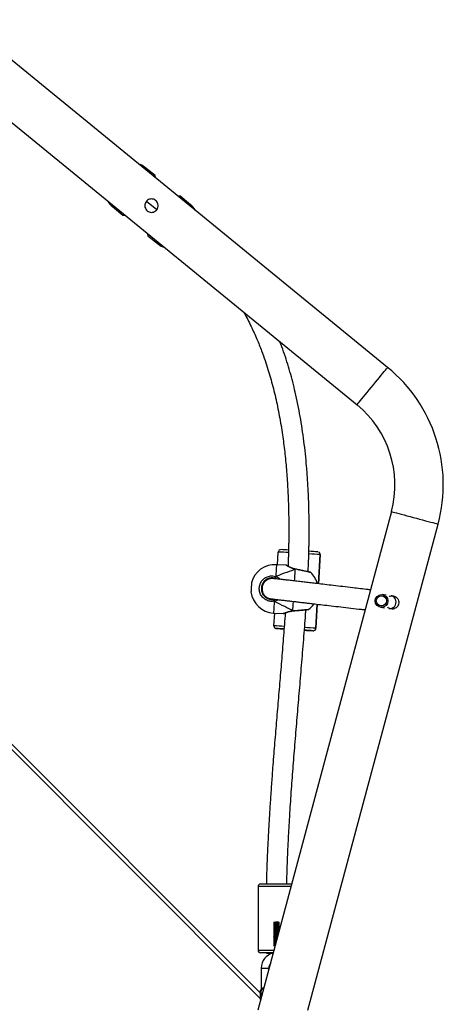
# Model space of a CAD drawing. Units: millimetres. Extents: x -7828 to 351518, y -3372 to 12483.
# Drawn here: x -661 to -329, y 9259 to 10032 of the extents above; entities that cross this region are included whole.
import ezdxf

# ---------------------------------------------------------------- set-up
doc = ezdxf.new("R2010")
doc.units = ezdxf.units.MM
doc.layers.add('Toestel 2D', color=7, linetype='Continuous', lineweight=20)

# ---------------------------------------------------------------- blocks, each defined once
blk = doc.blocks.new('3431')
at = {"color": 7, "linetype": 'Continuous', "lineweight": 25}
for p, q in [((2628.314, 474.601), (2618.093, 436.456)), ((2621.763, 435.472), (2632.248, 474.601)), ((2632.057, 473.764), (2632.012, 473.719)), ((2631.981, 473.088), (2632.057, 473.012)), ((2631.981, 471.288), (2631.981, 473.088)), ((2698.074, 407.225), (2632.057, 473.242)), ((2631.381, 471.365), (2631.381, 471.288)), ((2631.076, 470.122), (2631.076, 470.125)), ((2632.231, 464.888), (2632.231, 469.888)), ((2630.862, 469.219), (2630.805, 469.216)), ((2630.862, 469.299), (2630.827, 469.297)), ((2627.692, 444.635), (2627.579, 442.742)), ((2627.692, 444.635), (2627.692, 444.635)), ((2627.904, 444.822), (2627.904, 444.822)), ((2628.542, 444.785), (2628.583, 444.782)), ((2630.798, 444.65), (2630.798, 444.65)), ((2630.986, 444.438), (2630.926, 443.44)), ((2630.986, 444.45), (2630.986, 444.45)), ((2630.986, 444.438), (2630.986, 444.45)), ((2631.016, 443.435), (2630.245, 443.481)), ((2621.914, 443.076), (2621.879, 443.081)), ((2622.612, 442.978), (2622.311, 443.02)), ((2629.504, 443.27), (2629.489, 443.269)), ((2629.489, 443.268), (2629.489, 443.268)), ((2621.739, 442.091), (2621.774, 442.086)), ((2622.167, 442.031), (2622.472, 441.988)), ((2631.381, 442.282), (2631.301, 442.306)), ((2627.484, 441.142), (2627.346, 438.845)), ((2631.959, 441.511), (2631.958, 441.627)), ((2630.778, 440.759), (2630.877, 440.71)), ((2629.294, 439.986), (2629.307, 439.983)), ((2630.019, 439.687), (2630.79, 439.641)), ((2630.7, 439.647), (2630.641, 438.648)), ((2627.346, 438.845), (2627.346, 438.845)), ((2627.346, 438.845), (2627.346, 438.833)), ((2627.346, 438.833), (2627.346, 438.833)), ((2657.862, 399.828), (2624.464, 427.102)), ((2622.06, 424.159), (2655.458, 396.884)), ((2640.873, 413.831), (2640.058, 414.496)), ((2640.949, 413.639), (2640.873, 413.831)), ((2640.984, 411.129), (2640.182, 411.784)), ((2642.852, 412.214), (2642.649, 412.251)), ((2643.667, 411.549), (2642.852, 412.214)), ((2637.528, 411.398), (2638.343, 410.732)), ((2638.343, 410.732), (2638.546, 410.696)), ((2640.246, 409.308), (2640.322, 409.116)), ((2640.322, 409.116), (2641.137, 408.451))]:
    blk.add_line(p, q, dxfattribs=at)
at = {"color": 8, "linetype": 'Continuous', "lineweight": 25}
for p, q in [((2632.057, 473.666), (2698.493, 407.23)), ((2627.579, 442.742), (2627.692, 444.635)), ((2627.346, 438.845), (2627.484, 441.142))]:
    blk.add_line(p, q, dxfattribs=at)
at = {"color": 7, "linetype": 'Continuous', "lineweight": 25, "flags": 128}
for points in [[(2631.981, 473.601), (2631.981, 473.538), (2631.981, 473.44), (2631.981, 473.336), (2631.981, 473.238), (2631.981, 473.159), (2631.981, 473.106), (2631.981, 473.088)], [(2632.057, 473.012), (2632.057, 473.022), (2632.057, 473.065), (2632.057, 473.141), (2632.057, 473.24), (2632.057, 473.354), (2632.057, 473.472), (2632.057, 473.581), (2632.057, 473.671), (2632.057, 473.734), (2632.057, 473.763), (2632.057, 473.764)], [(2631.039, 470.088), (2631.096, 470.088), (2631.296, 470.088), (2631.481, 470.088), (2631.646, 470.088), (2631.786, 470.088), (2631.897, 470.088), (2631.976, 470.088), (2632.021, 470.088), (2632.031, 470.088)], [(2632.031, 464.688), (2632.021, 464.688), (2631.976, 464.688), (2631.897, 464.688), (2631.786, 464.688), (2631.646, 464.688), (2631.481, 464.688), (2631.296, 464.688), (2631.096, 464.688), (2630.887, 464.688), (2630.675, 464.688), (2630.466, 464.688), (2630.266, 464.688), (2630.081, 464.688), (2629.916, 464.688), (2629.776, 464.688), (2629.665, 464.688), (2629.592, 464.688)], [(2630.195, 444.686), (2630.225, 444.684), (2630.264, 444.682), (2630.265, 444.682), (2630.226, 444.684), (2630.194, 444.686)], [(2621.879, 443.081), (2621.814, 443.086), (2621.81, 443.086)], [(2621.671, 442.106), (2621.737, 442.092), (2621.739, 442.091)], [(2632.746, 441.077), (2632.747, 441.078), (2632.748, 441.107), (2632.752, 441.169), (2632.757, 441.26), (2632.764, 441.369), (2632.771, 441.484), (2632.777, 441.593), (2632.783, 441.684), (2632.786, 441.747), (2632.788, 441.775), (2632.788, 441.776)], [(2640.81, 413.753), (2640.844, 413.795), (2640.87, 413.827), (2640.873, 413.831)], [(2642.852, 412.214), (2642.849, 412.21), (2642.823, 412.178), (2642.789, 412.137)], [(2638.343, 410.732), (2638.346, 410.736), (2638.372, 410.768), (2638.406, 410.81)], [(2640.385, 409.194), (2640.351, 409.152), (2640.325, 409.12), (2640.322, 409.116)]]:
    blk.add_lwpolyline(points, dxfattribs=at)
at = {"color": 8, "linetype": 'Continuous', "lineweight": 25, "flags": 128}
for points in [[(2631.981, 471.288), (2631.963, 471.288), (2631.911, 471.288), (2631.831, 471.288), (2631.733, 471.288), (2631.629, 471.288), (2631.531, 471.288), (2631.451, 471.288), (2631.399, 471.288), (2631.381, 471.288)], [(2632.231, 469.888), (2632.213, 469.888), (2632.16, 469.888), (2632.073, 469.888), (2631.954, 469.888), (2631.806, 469.888), (2631.633, 469.888), (2631.439, 469.888), (2631.229, 469.888), (2631.008, 469.888), (2630.985, 469.888)], [(2629.645, 464.888), (2629.756, 464.888), (2629.929, 464.888), (2630.123, 464.888), (2630.333, 464.888), (2630.554, 464.888), (2630.781, 464.888), (2631.008, 464.888), (2631.229, 464.888), (2631.439, 464.888), (2631.633, 464.888), (2631.806, 464.888), (2631.954, 464.888), (2632.073, 464.888), (2632.16, 464.888), (2632.213, 464.888), (2632.231, 464.888)], [(2630.961, 442.511), (2630.974, 442.725), (2630.985, 442.916), (2630.995, 443.082), (2631.003, 443.218), (2631.01, 443.323), (2631.014, 443.394), (2631.016, 443.43), (2631.016, 443.435)], [(2629.503, 443.254), (2629.494, 443.105), (2629.484, 442.928), (2629.471, 442.727), (2629.459, 442.523)], [(2629.489, 443.268), (2629.49, 443.268), (2629.497, 443.265), (2629.503, 443.254)], [(2629.364, 440.917), (2629.353, 440.748), (2629.34, 440.526), (2629.328, 440.325), (2629.318, 440.148), (2629.309, 439.999)], [(2630.79, 439.641), (2630.79, 439.646), (2630.792, 439.681), (2630.797, 439.752), (2630.803, 439.856), (2630.811, 439.992), (2630.821, 440.158), (2630.832, 440.349), (2630.845, 440.563)], [(2629.309, 439.999), (2629.301, 439.99), (2629.295, 439.987), (2629.294, 439.987)], [(2621.763, 435.472), (2621.746, 435.477), (2621.695, 435.49), (2621.611, 435.513), (2621.496, 435.544), (2621.352, 435.582), (2621.181, 435.628), (2620.986, 435.68), (2620.772, 435.738), (2620.543, 435.799), (2620.301, 435.864), (2620.053, 435.93), (2619.803, 435.997), (2619.555, 436.064), (2619.313, 436.128), (2619.084, 436.19), (2618.87, 436.247), (2618.675, 436.299), (2618.504, 436.345), (2618.36, 436.384), (2618.245, 436.415), (2618.161, 436.437), (2618.11, 436.451), (2618.093, 436.456)], [(2624.464, 427.102), (2624.453, 427.088), (2624.419, 427.047), (2624.364, 426.98), (2624.289, 426.888), (2624.194, 426.772), (2624.082, 426.635), (2623.955, 426.479), (2623.815, 426.307), (2623.665, 426.123), (2623.507, 425.93), (2623.344, 425.731), (2623.18, 425.53), (2623.018, 425.331), (2622.86, 425.137), (2622.709, 424.953), (2622.569, 424.782), (2622.442, 424.626), (2622.33, 424.489), (2622.235, 424.373), (2622.16, 424.28), (2622.105, 424.213), (2622.071, 424.172), (2622.06, 424.159)], [(2637.591, 411.476), (2637.585, 411.468), (2637.545, 411.42), (2637.528, 411.399), (2637.528, 411.398)], [(2643.604, 411.471), (2643.61, 411.479), (2643.65, 411.527), (2643.666, 411.548), (2643.667, 411.549)]]:
    blk.add_lwpolyline(points, dxfattribs=at)
at = {"color": 7, "linetype": 'Continuous', "lineweight": 25}
for centre, radius in [((2622.54, 442.483), 0.499), ((2622.551, 442.481), 0.399)]:
    blk.add_circle(centre, radius, dxfattribs=at)
for centre, radius, start, end in [((2630.781, 471.288), 1.2, 282.80287, 0), ((2630.781, 471.288), 0.6, 323.88543, 0.00001), ((2631.246, 466.836), 3.291, 84.1631, 93.45104), ((2632.031, 469.888), 0.2, 0, 90), ((2632.031, 464.888), 0.2, 270, 0), ((2627.892, 444.623), 0.2, 86.58415, 176.58437), ((2627.892, 444.623), 0.2, 112.48785, 176.57293), ((2644.018, 704.168), 259.846, 266.44447, 266.59558), ((2617.51, 261.444), 183.673, 86.54226, 86.75615), ((2629.306, 457.294), 12.534, 266.18872, 266.68923), ((2640.438, 614.743), 170.366, 266.55265, 266.7565), ((2615.12, 192.216), 252.92, 86.44597, 86.58319), ((2630.786, 444.45), 0.2, 0.00691, 62.91703), ((2630.903, 441.538), 1.9, 7.19973, 86.58462), ((2621.916, 442.571), 0.525, 93.37142, 192.83904), ((2629.406, 441.627), 1.9, 126.81044, 145.01117), ((2621.914, 442.569), 0.523, 192.61704, 246.61524), ((2630.667, 442.407), 0.312, 351.48318, 19.40616), ((2629.406, 441.627), 1.9, 195.13914, 226.33425), ((2630.903, 441.538), 1.9, 266.58462, 345.96951), ((2630.565, 440.701), 0.312, 333.7828, 1.67687), ((2627.545, 438.832), 0.199, 176.38685, 244.3708), ((2639.253, 625.601), 187.334, 266.41356, 266.62814), ((2637.453, 563.704), 125.44, 266.52069, 266.79023), ((2630.441, 438.66), 0.2, 292.4584, 356.60238), ((2629.587, 433.376), 11.9, 165, 230.76343), ((2629.587, 433.376), 8.1, 165, 230.76343), ((2639.109, 413.334), 1.5, 50.76343, 71.8029), ((2638.476, 412.56), 1.5, 209.72396, 230.76343), ((2642.718, 410.387), 1.5, 29.72396, 50.76343), ((2642.086, 409.612), 1.5, 230.76343, 251.8029)]:
    blk.add_arc(centre, radius, start, end, dxfattribs=at)
at = {"color": 8, "linetype": 'Continuous', "lineweight": 25}
for centre, radius, start, end in [((2642.164, 675.682), 231.5, 266.41588, 266.63393), ((2627.892, 444.623), 0.2, 86.59162, 112.46833), ((2627.924, 434.487), 10.317, 86.56556, 86.9521), ((2648.126, 743.953), 300.005, 266.57166, 266.72476), ((2630.786, 444.45), 0.2, 0.01131, 86.5742), ((2630.786, 444.45), 0.2, 62.94376, 86.55587), ((2647.573, 764.616), 326.399, 266.44708, 266.60426), ((2642.711, 651.556), 213.249, 266.542, 266.75511), ((2643.728, 411.434), 4.78, 140.15719, 141.35589), ((2592.189, 448.48), 63.232, 320.72389, 320.8145)]:
    blk.add_arc(centre, radius, start, end, dxfattribs=at)
at = {"color": 7, "linetype": 'Continuous', "lineweight": 25}
for major_axis, ratio, start_param, end_param in [((4.231, -2.156), 0.000226, 3.680886, 4.173326), ((4.231, -2.156), 0.000226, 3.680886, 4.173326), ((4.457, 1.637), 0.000238, 3.680683, 4.173124), ((4.457, 1.637), 0.000238, 3.680683, 4.173124)]:
    blk.add_ellipse((2633.133, 441.405), major_axis=major_axis, ratio=ratio, start_param=start_param, end_param=end_param, dxfattribs=at)
at = {"color": 8, "linetype": 'Continuous', "lineweight": 25}
for points, knots in [([(2631.981, 473.088), (2631.981, 473.088), (2631.981, 473.08), (2631.98, 473.037), (2631.967, 472.969), (2631.922, 472.899), (2631.857, 472.849), (2631.799, 472.832), (2631.772, 472.824)], [0, 0, 0, 0, 0.002701, 0.065406, 0.350185, 0.591092, 0.8029, 1, 1, 1, 1]), ([(2631.794, 472.908), (2631.814, 472.913), (2631.863, 472.923), (2631.922, 472.955), (2631.968, 473.003), (2631.98, 473.051), (2631.981, 473.082), (2631.981, 473.088), (2631.981, 473.088)], [0, 0, 0, 0, 0.151162, 0.375414, 0.628117, 0.92935, 0.997049, 1, 1, 1, 1]), ([(2630.245, 443.479), (2630.246, 443.48), (2630.263, 443.487), (2630.205, 443.46), (2630.078, 443.402), (2629.894, 443.333), (2629.708, 443.284), (2629.588, 443.263), (2629.517, 443.256), (2629.503, 443.254)], [0, 0, 0, 0, 0.012947, 0.239482, 0.463765, 0.706389, 0.836611, 0.966675, 1, 1, 1, 1]), ([(2629.503, 443.254), (2629.389, 443.245), (2629.16, 443.226), (2628.823, 443.196), (2628.538, 443.169), (2628.344, 443.15), (2628.253, 443.141), (2628.268, 443.143), (2628.271, 443.143)], [0, 0, 0, 0, 0.189432, 0.378839, 0.568187, 0.756172, 0.941984, 1, 1, 1, 1]), ([(2630.644, 442.383), (2630.68, 442.405), (2630.765, 442.457), (2630.875, 442.493), (2630.947, 442.508), (2630.961, 442.511)], [0, 0, 0, 0, 0.370291, 0.873306, 1, 1, 1, 1]), ([(2630.845, 440.563), (2630.743, 440.602), (2630.603, 440.655), (2630.51, 440.763), (2630.486, 440.792)], [0, 0, 0, 0, 0.734501, 1, 1, 1, 1]), ([(2628.099, 440.257), (2628.099, 440.257), (2628.1, 440.256), (2628.227, 440.228), (2628.448, 440.18), (2628.744, 440.116), (2629.046, 440.053), (2629.232, 440.015), (2629.309, 439.999)], [0, 0, 0, 0, 0.126371, 0.309936, 0.494564, 0.681268, 0.86997, 1, 1, 1, 1]), ([(2629.309, 439.999), (2629.408, 439.971), (2629.609, 439.916), (2629.836, 439.799), (2629.993, 439.706), (2630.01, 439.694), (2630.019, 439.689)], [0, 0, 0, 0, 0.2439603, 0.4910387, 0.7594161, 1, 1, 1, 1])]:
    blk.add_open_spline(points, degree=3, knots=knots, dxfattribs=at)
at = {"color": 7, "linetype": 'Continuous', "lineweight": 25}
for points, knots in [([(2630.716, 468.884), (2630.741, 468.886), (2630.809, 468.889), (2630.916, 468.895), (2630.998, 468.9), (2631.004, 468.904), (2631.007, 468.905)], [0, 0, 0, 0, 0.178585, 0.490684, 0.800271, 1, 1, 1, 1]), ([(2630.862, 468.902), (2630.843, 468.901), (2630.801, 468.898), (2630.749, 468.896), (2630.722, 468.895), (2630.719, 468.894)], [0, 0, 0, 0, 0.415141, 0.934799, 1, 1, 1, 1]), ([(2630.738, 468.965), (2630.755, 468.966), (2630.816, 468.969), (2630.916, 468.974), (2630.998, 468.98), (2631.004, 468.983), (2631.007, 468.985)], [0, 0, 0, 0, 0.13331, 0.462612, 0.789263, 1, 1, 1, 1]), ([(2630.862, 468.981), (2630.843, 468.98), (2630.804, 468.978), (2630.762, 468.976), (2630.74, 468.975)], [0, 0, 0, 0, 0.488445, 1, 1, 1, 1]), ([(2630.759, 469.045), (2630.769, 469.046), (2630.823, 469.048), (2630.916, 469.053), (2630.998, 469.059), (2631.004, 469.063), (2631.007, 469.064)], [0, 0, 0, 0, 0.082818, 0.431251, 0.776981, 1, 1, 1, 1]), ([(2630.862, 469.061), (2630.843, 469.059), (2630.811, 469.058), (2630.776, 469.056), (2630.762, 469.055)], [0, 0, 0, 0, 0.590214, 1, 1, 1, 1]), ([(2630.781, 469.126), (2630.784, 469.126), (2630.83, 469.128), (2630.916, 469.133), (2630.998, 469.138), (2631.004, 469.142), (2631.007, 469.144)], [0, 0, 0, 0, 0.0259413, 0.3960216, 0.7631662, 1, 1, 1, 1]), ([(2630.862, 469.14), (2630.843, 469.139), (2630.818, 469.137), (2630.79, 469.136), (2630.784, 469.136)], [0, 0, 0, 0, 0.745837, 1, 1, 1, 1]), ([(2630.802, 469.206), (2630.84, 469.208), (2630.92, 469.212), (2630.998, 469.218), (2631.004, 469.221), (2631.007, 469.223)], [0, 0, 0, 0, 0.354549, 0.746911, 1, 1, 1, 1]), ([(2630.824, 469.287), (2630.854, 469.288), (2630.926, 469.292), (2630.998, 469.297), (2631.004, 469.301), (2631.007, 469.302)], [0, 0, 0, 0, 0.305584, 0.727684, 1, 1, 1, 1]), ([(2630.846, 469.367), (2630.868, 469.369), (2630.932, 469.372), (2630.998, 469.377), (2631.004, 469.38), (2631.007, 469.382)], [0, 0, 0, 0, 0.248586, 0.705332, 1, 1, 1, 1]), ([(2630.867, 469.448), (2630.882, 469.449), (2630.938, 469.452), (2630.998, 469.456), (2631.004, 469.46), (2631.007, 469.461)], [0, 0, 0, 0, 0.181286, 0.678964, 1, 1, 1, 1]), ([(2630.889, 469.528), (2630.896, 469.529), (2630.944, 469.531), (2630.998, 469.535), (2631.004, 469.539), (2631.007, 469.54)], [0, 0, 0, 0, 0.100936, 0.647456, 1, 1, 1, 1]), ([(2630.543, 468.238), (2630.545, 468.238), (2630.556, 468.24), (2630.615, 468.244), (2630.7, 468.249), (2630.805, 468.254), (2630.916, 468.26), (2630.998, 468.265), (2631.004, 468.269), (2631.007, 468.27)], [0, 0, 0, 0, 0.0309359, 0.1990688, 0.3362916, 0.4728624, 0.6731197, 0.8718228, 1, 1, 1, 1]), ([(2630.559, 468.207), (2630.559, 468.207), (2630.556, 468.209), (2630.567, 468.211), (2630.595, 468.215), (2630.641, 468.219), (2630.698, 468.223), (2630.762, 468.227), (2630.826, 468.231), (2630.885, 468.235), (2630.932, 468.238), (2630.962, 468.242), (2630.968, 468.245), (2630.97, 468.246)], [0, 0, 0, 0, 0.003075, 0.103766, 0.206693, 0.307733, 0.409714, 0.512304, 0.612892, 0.71578, 0.817051, 0.918748, 1, 1, 1, 1]), ([(2630.56, 468.109), (2630.56, 468.109), (2630.559, 468.111), (2630.575, 468.113), (2630.608, 468.117), (2630.658, 468.121), (2630.718, 468.125), (2630.783, 468.129), (2630.846, 468.133), (2630.901, 468.137), (2630.944, 468.14), (2630.969, 468.144), (2630.971, 468.147), (2630.971, 468.148)], [0, 0, 0, 0, 0.001598, 0.102915, 0.205583, 0.305962, 0.408513, 0.510122, 0.611199, 0.713932, 0.81435, 0.91674, 1, 1, 1, 1]), ([(2630.56, 468.347), (2630.56, 468.347), (2630.56, 468.349), (2630.576, 468.351), (2630.61, 468.356), (2630.661, 468.359), (2630.721, 468.363), (2630.786, 468.367), (2630.848, 468.371), (2630.903, 468.375), (2630.945, 468.379), (2630.97, 468.382), (2630.971, 468.385), (2630.971, 468.386)], [0, 0, 0, 0, 0.0044161, 0.1059872, 0.2087267, 0.3092373, 0.4119335, 0.5135367, 0.6147917, 0.7176177, 0.818162, 0.9207485, 1, 1, 1, 1]), ([(2630.561, 468.128), (2630.56, 468.128), (2630.558, 468.13), (2630.574, 468.133), (2630.608, 468.137), (2630.658, 468.141), (2630.718, 468.145), (2630.783, 468.149), (2630.846, 468.152), (2630.901, 468.157), (2630.943, 468.16), (2630.967, 468.164), (2630.969, 468.166), (2630.969, 468.166)], [0, 0, 0, 0, 0.035153, 0.136767, 0.239715, 0.340418, 0.44327, 0.545177, 0.646514, 0.749548, 0.850287, 0.952961, 1, 1, 1, 1]), ([(2630.561, 468.287), (2630.561, 468.287), (2630.561, 468.29), (2630.584, 468.293), (2630.625, 468.297), (2630.679, 468.301), (2630.741, 468.305), (2630.806, 468.309), (2630.867, 468.313), (2630.919, 468.317), (2630.954, 468.32), (2630.971, 468.323), (2630.971, 468.325), (2630.971, 468.325)], [0, 0, 0, 0, 0.071474, 0.174239, 0.276579, 0.377748, 0.480968, 0.58192, 0.684538, 0.787095, 0.888081, 0.991297, 1, 1, 1, 1]), ([(2630.562, 468.268), (2630.562, 468.268), (2630.563, 468.27), (2630.585, 468.273), (2630.625, 468.277), (2630.679, 468.281), (2630.741, 468.285), (2630.806, 468.289), (2630.867, 468.293), (2630.919, 468.297), (2630.955, 468.301), (2630.973, 468.304), (2630.971, 468.306), (2630.97, 468.306)], [0, 0, 0, 0, 0.03833, 0.140613, 0.242451, 0.343177, 0.445878, 0.546394, 0.648497, 0.750572, 0.851107, 0.95384, 1, 1, 1, 1]), ([(2630.562, 468.189), (2630.563, 468.19), (2630.567, 468.192), (2630.596, 468.195), (2630.641, 468.199), (2630.698, 468.203), (2630.762, 468.207), (2630.826, 468.211), (2630.885, 468.215), (2630.932, 468.219), (2630.962, 468.223), (2630.975, 468.225), (2630.972, 468.227), (2630.972, 468.227)], [0, 0, 0, 0, 0.069685, 0.172507, 0.273445, 0.375288, 0.477811, 0.578297, 0.681046, 0.782242, 0.883835, 0.986487, 1, 1, 1, 1]), ([(2630.565, 468.319), (2630.582, 468.321), (2630.618, 468.323), (2630.701, 468.328), (2630.804, 468.333), (2630.916, 468.339), (2630.998, 468.345), (2631.004, 468.348), (2631.007, 468.35)], [0, 0, 0, 0, 0.140919, 0.288105, 0.434552, 0.649386, 0.862516, 1, 1, 1, 1]), ([(2630.586, 468.4), (2630.597, 468.401), (2630.627, 468.403), (2630.701, 468.407), (2630.804, 468.412), (2630.916, 468.418), (2630.998, 468.424), (2631.004, 468.428), (2631.007, 468.429)], [0, 0, 0, 0, 0.092256, 0.247781, 0.402525, 0.62953, 0.854735, 1, 1, 1, 1]), ([(2630.862, 468.426), (2630.843, 468.424), (2630.8, 468.422), (2630.726, 468.419), (2630.654, 468.415), (2630.606, 468.412), (2630.59, 468.411), (2630.589, 468.411)], [0, 0, 0, 0, 0.2060017, 0.4645558, 0.7281313, 0.9858786, 1, 1, 1, 1]), ([(2630.608, 468.481), (2630.613, 468.481), (2630.636, 468.483), (2630.702, 468.487), (2630.804, 468.492), (2630.916, 468.498), (2630.998, 468.503), (2631.004, 468.507), (2631.007, 468.509)], [0, 0, 0, 0, 0.037749, 0.202616, 0.366656, 0.607297, 0.846001, 1, 1, 1, 1]), ([(2630.862, 468.505), (2630.843, 468.504), (2630.8, 468.501), (2630.727, 468.498), (2630.659, 468.494), (2630.625, 468.492), (2630.611, 468.491)], [0, 0, 0, 0, 0.227418, 0.51255, 0.80331, 1, 1, 1, 1]), ([(2630.63, 468.562), (2630.653, 468.563), (2630.703, 468.566), (2630.805, 468.571), (2630.916, 468.577), (2630.998, 468.583), (2631.004, 468.586), (2631.007, 468.588)], [0, 0, 0, 0, 0.156877, 0.330363, 0.584794, 0.837176, 1, 1, 1, 1]), ([(2630.862, 468.584), (2630.843, 468.583), (2630.8, 468.581), (2630.727, 468.577), (2630.667, 468.574), (2630.639, 468.572), (2630.632, 468.572)], [0, 0, 0, 0, 0.252411, 0.568978, 0.891599, 1, 1, 1, 1]), ([(2630.651, 468.643), (2630.668, 468.644), (2630.71, 468.646), (2630.805, 468.651), (2630.915, 468.657), (2630.998, 468.662), (2631.004, 468.666), (2631.007, 468.667)], [0, 0, 0, 0, 0.11541, 0.297432, 0.564334, 0.829166, 1, 1, 1, 1]), ([(2630.862, 468.664), (2630.843, 468.663), (2630.8, 468.66), (2630.726, 468.657), (2630.678, 468.654), (2630.654, 468.653)], [0, 0, 0, 0, 0.283597, 0.6391, 1, 1, 1, 1]), ([(2630.862, 468.346), (2630.843, 468.345), (2630.8, 468.343), (2630.729, 468.339), (2630.684, 468.337), (2630.663, 468.336)], [0, 0, 0, 0, 0.296145, 0.668022, 1, 1, 1, 1]), ([(2630.862, 468.267), (2630.843, 468.266), (2630.8, 468.263), (2630.729, 468.26), (2630.684, 468.258), (2630.663, 468.256)], [0, 0, 0, 0, 0.296035, 0.667912, 1, 1, 1, 1]), ([(2630.862, 468.187), (2630.843, 468.186), (2630.8, 468.184), (2630.729, 468.181), (2630.684, 468.178), (2630.663, 468.177)], [0, 0, 0, 0, 0.296002, 0.667838, 1, 1, 1, 1]), ([(2630.665, 468.167), (2630.677, 468.168), (2630.715, 468.17), (2630.805, 468.174), (2630.915, 468.18), (2630.998, 468.186), (2631.004, 468.19), (2631.007, 468.191)], [0, 0, 0, 0, 0.0873791, 0.2751652, 0.5505686, 0.823755, 1, 1, 1, 1]), ([(2630.673, 468.723), (2630.682, 468.724), (2630.718, 468.726), (2630.805, 468.73), (2630.915, 468.736), (2630.998, 468.742), (2631.004, 468.745), (2631.007, 468.747)], [0, 0, 0, 0, 0.069652, 0.261038, 0.541796, 0.820328, 1, 1, 1, 1]), ([(2630.862, 468.743), (2630.843, 468.742), (2630.8, 468.74), (2630.734, 468.737), (2630.693, 468.734), (2630.676, 468.733)], [0, 0, 0, 0, 0.3171115, 0.7144799, 1, 1, 1, 1]), ([(2630.695, 468.804), (2630.697, 468.804), (2630.726, 468.806), (2630.806, 468.809), (2630.915, 468.815), (2630.998, 468.821), (2631.004, 468.825), (2631.007, 468.826)], [0, 0, 0, 0, 0.018852, 0.22069, 0.516782, 0.810525, 1, 1, 1, 1]), ([(2630.862, 468.822), (2630.843, 468.821), (2630.8, 468.819), (2630.741, 468.816), (2630.707, 468.814), (2630.697, 468.814)], [0, 0, 0, 0, 0.359455, 0.809884, 1, 1, 1, 1]), ([(2630.559, 467.969), (2630.561, 467.97), (2630.564, 467.973), (2630.594, 467.977), (2630.639, 467.981), (2630.696, 467.985), (2630.76, 467.989), (2630.824, 467.992), (2630.883, 467.996), (2630.93, 468), (2630.962, 468.004), (2630.968, 468.006), (2630.97, 468.007)], [0, 0, 0, 0, 0.099708, 0.20258, 0.30375, 0.405554, 0.508234, 0.608758, 0.711588, 0.812966, 0.914517, 1, 1, 1, 1]), ([(2630.559, 467.731), (2630.561, 467.732), (2630.564, 467.735), (2630.593, 467.739), (2630.637, 467.742), (2630.694, 467.746), (2630.757, 467.75), (2630.821, 467.754), (2630.881, 467.758), (2630.928, 467.762), (2630.961, 467.766), (2630.968, 467.768), (2630.971, 467.769)], [0, 0, 0, 0, 0.095675, 0.198488, 0.299719, 0.401392, 0.504108, 0.604621, 0.707373, 0.808897, 0.910276, 1, 1, 1, 1]), ([(2630.561, 467.89), (2630.56, 467.89), (2630.558, 467.892), (2630.573, 467.895), (2630.606, 467.899), (2630.656, 467.902), (2630.716, 467.907), (2630.78, 467.91), (2630.844, 467.914), (2630.899, 467.918), (2630.942, 467.922), (2630.966, 467.925), (2630.968, 467.927), (2630.969, 467.928)], [0, 0, 0, 0, 0.0311631, 0.1326348, 0.235624, 0.3363408, 0.4390884, 0.5411233, 0.6423579, 0.7453712, 0.8461589, 0.9487598, 1, 1, 1, 1]), ([(2630.56, 467.871), (2630.564, 467.872), (2630.572, 467.875), (2630.607, 467.879), (2630.656, 467.883), (2630.716, 467.887), (2630.78, 467.891), (2630.844, 467.894), (2630.899, 467.898), (2630.942, 467.902), (2630.969, 467.906), (2630.971, 467.908), (2630.972, 467.91)], [0, 0, 0, 0, 0.099332, 0.201952, 0.302328, 0.404763, 0.506453, 0.607308, 0.710005, 0.810452, 0.912706, 1, 1, 1, 1]), ([(2630.561, 468.048), (2630.561, 468.049), (2630.561, 468.051), (2630.583, 468.055), (2630.623, 468.059), (2630.677, 468.063), (2630.739, 468.067), (2630.804, 468.07), (2630.865, 468.074), (2630.917, 468.078), (2630.953, 468.082), (2630.971, 468.085), (2630.97, 468.087), (2630.97, 468.087)], [0, 0, 0, 0, 0.067408, 0.17008, 0.272528, 0.373609, 0.476821, 0.577837, 0.680311, 0.782946, 0.883895, 0.987063, 1, 1, 1, 1]), ([(2630.561, 467.81), (2630.561, 467.811), (2630.56, 467.813), (2630.582, 467.817), (2630.621, 467.821), (2630.674, 467.824), (2630.736, 467.828), (2630.801, 467.832), (2630.862, 467.836), (2630.915, 467.84), (2630.952, 467.844), (2630.97, 467.847), (2630.97, 467.848), (2630.97, 467.849)], [0, 0, 0, 0, 0.063386, 0.165954, 0.268482, 0.369474, 0.472651, 0.573739, 0.676102, 0.778825, 0.879664, 0.982829, 1, 1, 1, 1]), ([(2630.562, 468.03), (2630.562, 468.03), (2630.563, 468.032), (2630.584, 468.035), (2630.623, 468.039), (2630.677, 468.043), (2630.739, 468.047), (2630.804, 468.051), (2630.865, 468.055), (2630.917, 468.059), (2630.953, 468.062), (2630.972, 468.066), (2630.971, 468.068), (2630.97, 468.068)], [0, 0, 0, 0, 0.031582, 0.134069, 0.236355, 0.337254, 0.440243, 0.541114, 0.643404, 0.745853, 0.846621, 0.949602, 1, 1, 1, 1]), ([(2630.562, 467.95), (2630.563, 467.951), (2630.567, 467.953), (2630.594, 467.957), (2630.639, 467.961), (2630.696, 467.965), (2630.76, 467.969), (2630.824, 467.972), (2630.883, 467.977), (2630.931, 467.98), (2630.961, 467.984), (2630.975, 467.987), (2630.972, 467.989), (2630.971, 467.989)], [0, 0, 0, 0, 0.06853, 0.171, 0.271749, 0.373188, 0.47543, 0.575598, 0.678026, 0.779008, 0.880143, 0.982545, 1, 1, 1, 1]), ([(2630.562, 467.792), (2630.562, 467.792), (2630.562, 467.794), (2630.582, 467.797), (2630.621, 467.801), (2630.674, 467.805), (2630.736, 467.809), (2630.801, 467.812), (2630.863, 467.816), (2630.915, 467.82), (2630.952, 467.824), (2630.972, 467.828), (2630.971, 467.829), (2630.97, 467.83)], [0, 0, 0, 0, 0.02956, 0.131739, 0.233914, 0.334504, 0.437302, 0.538057, 0.640045, 0.742391, 0.84286, 0.945634, 1, 1, 1, 1]), ([(2630.562, 467.712), (2630.563, 467.713), (2630.566, 467.715), (2630.593, 467.719), (2630.637, 467.723), (2630.694, 467.726), (2630.757, 467.731), (2630.821, 467.734), (2630.88, 467.738), (2630.929, 467.742), (2630.96, 467.746), (2630.975, 467.749), (2630.972, 467.751), (2630.971, 467.751)], [0, 0, 0, 0, 0.063462, 0.166024, 0.266992, 0.368401, 0.470813, 0.571065, 0.673551, 0.774811, 0.875945, 0.978468, 1, 1, 1, 1]), ([(2630.622, 467.688), (2630.648, 467.69), (2630.7, 467.693), (2630.805, 467.698), (2630.916, 467.704), (2630.998, 467.71), (2631.004, 467.713), (2631.007, 467.715)], [0, 0, 0, 0, 0.171335, 0.341809, 0.591891, 0.839959, 1, 1, 1, 1]), ([(2630.791, 467.688), (2630.787, 467.688), (2630.757, 467.688), (2630.696, 467.688), (2630.647, 467.688), (2630.622, 467.688)], [0, 0, 0, 0, 0.0878351, 0.5227461, 1, 1, 1, 1]), ([(2630.862, 468.108), (2630.843, 468.107), (2630.8, 468.105), (2630.729, 468.101), (2630.684, 468.099), (2630.663, 468.098)], [0, 0, 0, 0, 0.295915, 0.667665, 1, 1, 1, 1]), ([(2630.862, 468.029), (2630.843, 468.028), (2630.8, 468.025), (2630.729, 468.022), (2630.684, 468.019), (2630.663, 468.018)], [0, 0, 0, 0, 0.295668, 0.667545, 1, 1, 1, 1]), ([(2630.862, 467.949), (2630.843, 467.948), (2630.8, 467.946), (2630.729, 467.943), (2630.684, 467.94), (2630.663, 467.939)], [0, 0, 0, 0, 0.295635, 0.667471, 1, 1, 1, 1]), ([(2630.862, 467.87), (2630.843, 467.869), (2630.8, 467.866), (2630.729, 467.863), (2630.684, 467.861), (2630.663, 467.859)], [0, 0, 0, 0, 0.295557, 0.667434, 1, 1, 1, 1]), ([(2630.862, 467.791), (2630.843, 467.789), (2630.8, 467.787), (2630.729, 467.784), (2630.684, 467.781), (2630.663, 467.78)], [0, 0, 0, 0, 0.295411, 0.667288, 1, 1, 1, 1]), ([(2630.862, 467.711), (2630.843, 467.71), (2630.8, 467.708), (2630.729, 467.704), (2630.684, 467.702), (2630.663, 467.701)], [0, 0, 0, 0, 0.29538, 0.667102, 1, 1, 1, 1]), ([(2630.665, 468.088), (2630.677, 468.088), (2630.715, 468.091), (2630.805, 468.095), (2630.915, 468.101), (2630.998, 468.107), (2631.004, 468.11), (2631.007, 468.112)], [0, 0, 0, 0, 0.087467, 0.275195, 0.550587, 0.823762, 1, 1, 1, 1]), ([(2630.665, 468.008), (2630.677, 468.009), (2630.715, 468.011), (2630.805, 468.016), (2630.915, 468.022), (2630.998, 468.027), (2631.004, 468.031), (2631.007, 468.032)], [0, 0, 0, 0, 0.087485, 0.275204, 0.550584, 0.823779, 1, 1, 1, 1]), ([(2630.665, 467.929), (2630.677, 467.93), (2630.715, 467.932), (2630.805, 467.936), (2630.915, 467.942), (2630.998, 467.948), (2631.004, 467.951), (2631.007, 467.953)], [0, 0, 0, 0, 0.087526, 0.275235, 0.5506, 0.82378, 1, 1, 1, 1]), ([(2630.665, 467.85), (2630.677, 467.85), (2630.715, 467.852), (2630.805, 467.857), (2630.915, 467.863), (2630.998, 467.868), (2631.004, 467.872), (2631.007, 467.874)], [0, 0, 0, 0, 0.087568, 0.275318, 0.550622, 0.823789, 1, 1, 1, 1]), ([(2630.665, 467.77), (2630.677, 467.771), (2630.715, 467.773), (2630.805, 467.777), (2630.915, 467.783), (2630.998, 467.789), (2631.004, 467.793), (2631.007, 467.794)], [0, 0, 0, 0, 0.087633, 0.275326, 0.550669, 0.823794, 1, 1, 1, 1]), ([(2629.979, 464.688), (2629.969, 464.324), (2629.948, 463.508), (2629.899, 462.286), (2629.841, 461.056), (2629.779, 459.937), (2629.717, 458.922), (2629.654, 457.962), (2629.589, 457.035), (2629.521, 456.103), (2629.45, 455.176), (2629.375, 454.237), (2629.298, 453.287), (2629.193, 452.028), (2629.059, 450.446), (2628.895, 448.521), (2628.73, 446.529), (2628.598, 444.859), (2628.515, 443.734), (2628.484, 443.297), (2628.476, 443.178)], [0, 0, 0, 0, 0.050682, 0.113313, 0.170035, 0.221993, 0.269171, 0.311554, 0.355912, 0.398538, 0.441706, 0.485415, 0.529658, 0.574432, 0.661363, 0.750652, 0.843275, 0.939234, 0.983399, 1, 1, 1, 1]), ([(2630.097, 443.427), (2630.141, 444.019), (2630.229, 445.208), (2630.373, 446.984), (2630.521, 448.756), (2630.671, 450.518), (2630.82, 452.279), (2630.965, 454.039), (2631.09, 455.627), (2631.194, 457.041), (2631.279, 458.269), (2631.354, 459.464), (2631.419, 460.604), (2631.465, 461.522), (2631.499, 462.273), (2631.525, 462.912), (2631.552, 463.653), (2631.571, 464.256), (2631.579, 464.613), (2631.58, 464.688)], [0, 0, 0, 0, 0.0833769, 0.1675827, 0.2505501, 0.3335013, 0.4164598, 0.4994278, 0.5823876, 0.6407934, 0.6991881, 0.7558536, 0.8093715, 0.8599134, 0.8851381, 0.9151232, 0.9498697, 0.9893791, 1, 1, 1, 1]), ([(2627.868, 444.821), (2627.861, 444.82), (2627.843, 444.818), (2627.826, 444.811), (2627.816, 444.806)], [0, 0, 0, 0, 0.388246, 1, 1, 1, 1]), ([(2630.877, 444.628), (2630.868, 444.633), (2630.853, 444.639), (2630.838, 444.643), (2630.832, 444.644)], [0, 0, 0, 0, 0.643739, 1, 1, 1, 1]), ([(2630.198, 443.471), (2630.198, 443.471), (2630.199, 443.471), (2630.192, 443.468), (2630.171, 443.458), (2630.118, 443.435), (2630.037, 443.402), (2629.929, 443.362), (2629.8, 443.322), (2629.656, 443.29), (2629.555, 443.272), (2629.505, 443.27), (2629.504, 443.27)], [0, 0, 0, 0, 0.0039975, 0.0612828, 0.1741534, 0.3074544, 0.4446416, 0.5864044, 0.7306763, 0.8738862, 0.9973262, 1, 1, 1, 1]), ([(2630.245, 443.48), (2630.244, 443.48), (2630.238, 443.481), (2630.227, 443.48), (2630.215, 443.477), (2630.208, 443.475), (2630.205, 443.474), (2630.203, 443.473), (2630.202, 443.472), (2630.201, 443.472), (2630.199, 443.471), (2630.191, 443.467), (2630.161, 443.454), (2630.117, 443.436), (2630.098, 443.427)], [0, 0, 0, 0, 0.005676, 0.040142, 0.066255, 0.080743, 0.087846, 0.093247, 0.100705, 0.115028, 0.15665, 0.3455, 0.7035, 1, 1, 1, 1]), ([(2621.706, 442.076), (2621.649, 442.081), (2621.535, 442.092), (2621.382, 442.177), (2621.262, 442.304), (2621.189, 442.466), (2621.173, 442.645), (2621.218, 442.817), (2621.314, 442.963), (2621.452, 443.071), (2621.621, 443.129), (2621.799, 443.127), (2621.953, 443.077), (2622.026, 443.012), (2622.056, 442.985)], [0, 0, 0, 0, 0.08384, 0.167673, 0.252028, 0.339144, 0.427218, 0.512671, 0.596034, 0.681055, 0.768888, 0.856404, 0.941065, 1, 1, 1, 1]), ([(2631.337, 442.301), (2631.33, 442.302), (2631.317, 442.304), (2631.189, 442.32), (2630.98, 442.344), (2630.71, 442.376), (2630.395, 442.413), (2630.048, 442.453), (2629.683, 442.496), (2629.308, 442.54), (2628.932, 442.584), (2628.559, 442.627), (2628.18, 442.671), (2627.722, 442.725), (2627.156, 442.791), (2626.471, 442.871), (2625.72, 442.958), (2624.924, 443.051), (2624.284, 443.125), (2623.928, 443.166), (2623.828, 443.178)], [0, 0, 0, 0, 0.0621149, 0.1212304, 0.1776429, 0.2316817, 0.2835271, 0.3332481, 0.3808428, 0.4262677, 0.4694542, 0.51033, 0.5495502, 0.5916605, 0.6540505, 0.7229999, 0.7982926, 0.879565, 0.966302, 1, 1, 1, 1]), ([(2628.476, 443.179), (2628.471, 443.178), (2628.429, 443.174), (2628.378, 443.169), (2628.322, 443.163), (2628.314, 443.163), (2628.306, 443.162), (2628.303, 443.161), (2628.297, 443.16), (2628.285, 443.157), (2628.275, 443.152), (2628.269, 443.148)], [0, 0, 0, 0, 0.0427698, 0.332537, 0.6209788, 0.9096081, 0.9293608, 0.937678, 0.9454238, 0.9646307, 1, 1, 1, 1]), ([(2629.489, 443.268), (2629.469, 443.267), (2629.394, 443.26), (2629.256, 443.249), (2629.082, 443.234), (2628.913, 443.219), (2628.757, 443.205), (2628.617, 443.192), (2628.499, 443.18), (2628.406, 443.171), (2628.343, 443.165), (2628.317, 443.163), (2628.312, 443.162), (2628.312, 443.162), (2628.312, 443.162)], [0, 0, 0, 0, 0.036417, 0.139979, 0.244056, 0.347932, 0.452016, 0.555518, 0.658973, 0.761653, 0.864145, 0.965923, 0.999901, 1, 1, 1, 1]), ([(2629.504, 443.268), (2629.504, 443.269), (2629.504, 443.27), (2629.503, 443.263), (2629.503, 443.256), (2629.503, 443.254)], [0, 0, 0, 0, 0.208293, 0.815067, 1, 1, 1, 1]), ([(2629.503, 443.254), (2629.503, 443.26), (2629.504, 443.269), (2629.504, 443.268), (2629.504, 443.268)], [0, 0, 0, 0, 0.622655, 1, 1, 1, 1]), ([(2621.934, 442.136), (2621.912, 442.123), (2621.843, 442.083), (2621.762, 442.079), (2621.706, 442.076)], [0, 0, 0, 0, 0.315374, 1, 1, 1, 1]), ([(2630.961, 442.511), (2631.075, 442.519), (2631.304, 442.536), (2631.632, 442.415), (2631.902, 442.2), (2632.083, 441.905), (2632.156, 441.569), (2632.114, 441.231), (2631.964, 440.927), (2631.723, 440.687), (2631.415, 440.541), (2631.108, 440.503), (2630.921, 440.546), (2630.845, 440.563)], [0, 0, 0, 0, 0.0947876, 0.1895679, 0.284314, 0.3783813, 0.4713565, 0.5633815, 0.6551217, 0.7473932, 0.8406997, 0.9350122, 1, 1, 1, 1]), ([(2630.877, 440.71), (2630.942, 440.695), (2631.1, 440.659), (2631.36, 440.692), (2631.621, 440.815), (2631.826, 441.018), (2631.953, 441.276), (2631.988, 441.563), (2631.926, 441.848), (2631.773, 442.098), (2631.544, 442.28), (2631.266, 442.383), (2631.072, 442.368), (2630.976, 442.361)], [0, 0, 0, 0, 0.065052, 0.159456, 0.252818, 0.34507, 0.436712, 0.528597, 0.621451, 0.715467, 0.810247, 0.905124, 1, 1, 1, 1]), ([(2630.906, 440.745), (2630.914, 440.744), (2630.936, 440.74), (2630.969, 440.735), (2631.004, 440.731), (2631.033, 440.728), (2631.059, 440.726), (2631.08, 440.725), (2631.101, 440.724), (2631.131, 440.724), (2631.166, 440.725), (2631.208, 440.728), (2631.254, 440.734), (2631.304, 440.744), (2631.362, 440.76), (2631.409, 440.776), (2631.491, 440.811), (2631.584, 440.868), (2631.654, 440.924), (2631.724, 440.993), (2631.789, 441.077), (2631.849, 441.181), (2631.911, 441.341), (2631.933, 441.554), (2631.896, 441.749), (2631.855, 441.852), (2631.809, 441.941), (2631.74, 442.039), (2631.651, 442.132), (2631.534, 442.217), (2631.47, 442.244), (2631.435, 442.259)], [0, 0, 0, 0, 0.051015, 0.135173, 0.206511, 0.270252, 0.326398, 0.374947, 0.418358, 0.461045, 0.503105, 0.541116, 0.578616, 0.615607, 0.652088, 0.687991, 0.720789, 0.73519, 0.748814, 0.761692, 0.77381, 0.78512, 0.799416, 0.820634, 0.838871, 0.857331, 0.876327, 0.895749, 0.927047, 0.959252, 1, 1, 1, 1]), ([(2630.976, 442.361), (2630.962, 442.359), (2630.946, 442.357), (2630.932, 442.351), (2630.929, 442.35)], [0, 0, 0, 0, 0.821683, 1, 1, 1, 1]), ([(2630.976, 442.361), (2630.975, 442.362), (2630.975, 442.364), (2630.974, 442.381), (2630.971, 442.407), (2630.968, 442.438), (2630.965, 442.472), (2630.963, 442.496), (2630.961, 442.508), (2630.961, 442.511)], [0, 0, 0, 0, 0.161771, 0.323539, 0.483665, 0.64218, 0.800629, 0.960414, 1, 1, 1, 1]), ([(2630.961, 442.511), (2630.962, 442.5), (2630.964, 442.48), (2630.968, 442.445), (2630.971, 442.413), (2630.973, 442.386), (2630.975, 442.368), (2630.976, 442.361), (2630.976, 442.361), (2630.976, 442.361)], [0, 0, 0, 0, 0.161681, 0.323419, 0.483743, 0.642387, 0.800737, 0.960315, 1, 1, 1, 1]), ([(2631.939, 441.715), (2631.931, 441.747), (2631.907, 441.849), (2631.807, 442.016), (2631.618, 442.207), (2631.435, 442.268), (2631.337, 442.301)], [0, 0, 0, 0, 0.111129, 0.35443, 0.65257, 1, 1, 1, 1]), ([(2623.41, 441.616), (2623.471, 441.609), (2623.719, 441.58), (2624.186, 441.526), (2624.849, 441.449), (2625.562, 441.366), (2626.299, 441.28), (2626.974, 441.201), (2627.56, 441.133), (2628.066, 441.074), (2628.522, 441.021), (2628.967, 440.969), (2629.41, 440.917), (2629.813, 440.87), (2630.167, 440.829), (2630.466, 440.794), (2630.718, 440.766), (2630.901, 440.745), (2630.996, 440.736), (2630.993, 440.737), (2630.993, 440.738)], [0, 0, 0, 0, 0.02186, 0.087324, 0.150084, 0.229498, 0.303176, 0.370784, 0.432122, 0.48237, 0.529655, 0.58005, 0.633753, 0.690621, 0.740352, 0.792179, 0.846143, 0.902389, 0.96122, 1, 1, 1, 1]), ([(2630.997, 440.738), (2631.083, 440.727), (2631.242, 440.708), (2631.46, 440.766), (2631.625, 440.856), (2631.762, 440.971), (2631.825, 441.069), (2631.861, 441.125)], [0, 0, 0, 0, 0.253007, 0.473225, 0.657368, 0.807237, 1, 1, 1, 1]), ([(2630.845, 440.563), (2630.847, 440.573), (2630.852, 440.593), (2630.859, 440.627), (2630.866, 440.659), (2630.872, 440.685), (2630.876, 440.703), (2630.877, 440.71), (2630.877, 440.71), (2630.877, 440.71)], [0, 0, 0, 0, 0.161685, 0.323426, 0.483701, 0.642429, 0.800694, 0.960312, 1, 1, 1, 1]), ([(2630.877, 440.71), (2630.877, 440.709), (2630.876, 440.707), (2630.873, 440.69), (2630.867, 440.665), (2630.861, 440.634), (2630.853, 440.601), (2630.848, 440.577), (2630.846, 440.565), (2630.845, 440.563)], [0, 0, 0, 0, 0.161695, 0.32354, 0.483635, 0.642171, 0.800622, 0.960387, 1, 1, 1, 1]), ([(2630.875, 440.751), (2630.88, 440.751), (2630.886, 440.751), (2630.93, 440.746), (2630.973, 440.741), (2630.991, 440.738), (2631, 440.737)], [0, 0, 0, 0, 0.486996, 0.657997, 0.829243, 1, 1, 1, 1]), ([(2630.889, 440.737), (2630.895, 440.737), (2630.931, 440.735), (2630.969, 440.732), (2630.963, 440.735), (2630.961, 440.735)], [0, 0, 0, 0, 0.111088, 0.755803, 1, 1, 1, 1]), ([(2628.096, 440.252), (2628.099, 440.25), (2628.106, 440.244), (2628.117, 440.24), (2628.125, 440.237), (2628.128, 440.236), (2628.13, 440.235), (2628.132, 440.235), (2628.134, 440.234), (2628.137, 440.233), (2628.15, 440.23), (2628.192, 440.221), (2628.269, 440.204), (2628.371, 440.181), (2628.496, 440.154), (2628.641, 440.123), (2628.799, 440.089), (2628.968, 440.054), (2629.135, 440.019), (2629.242, 439.997), (2629.294, 439.987)], [0, 0, 0, 0, 0.007549, 0.015198, 0.019573, 0.021913, 0.02383, 0.026558, 0.031954, 0.048457, 0.115759, 0.217299, 0.315456, 0.413827, 0.512109, 0.610924, 0.710118, 0.809455, 0.909456, 1, 1, 1, 1]), ([(2628.298, 440.198), (2628.296, 440.159), (2628.284, 439.91), (2628.268, 439.486), (2628.252, 439.004), (2628.242, 438.641), (2628.236, 438.35), (2628.229, 438.025), (2628.224, 437.632), (2628.22, 437.154), (2628.22, 436.606), (2628.225, 436.02), (2628.239, 435.218), (2628.271, 434.228), (2628.333, 433.061), (2628.44, 431.638), (2628.617, 429.958), (2628.91, 428.018), (2629.275, 426.202), (2629.716, 424.508), (2630.12, 423.184), (2630.425, 422.411), (2630.528, 422.15)], [0, 0, 0, 0, 0.006399, 0.040792, 0.069552, 0.085472, 0.100262, 0.117184, 0.138668, 0.164759, 0.195501, 0.228361, 0.260734, 0.326885, 0.390624, 0.452182, 0.560603, 0.66728, 0.773475, 0.863845, 0.954081, 1, 1, 1, 1]), ([(2629.307, 439.982), (2629.34, 439.975), (2629.422, 439.958), (2629.544, 439.916), (2629.672, 439.864), (2629.785, 439.809), (2629.875, 439.76), (2629.939, 439.723), (2629.967, 439.706), (2629.975, 439.702), (2629.976, 439.701), (2629.979, 439.7), (2629.982, 439.698), (2629.991, 439.693), (2630.004, 439.688), (2630.015, 439.689), (2630.019, 439.689)], [0, 0, 0, 0, 0.079908, 0.202696, 0.333873, 0.470892, 0.610883, 0.748191, 0.881695, 0.946219, 0.963333, 0.966677, 0.96925, 0.973547, 0.991692, 1, 1, 1, 1]), ([(2629.308, 439.991), (2629.308, 439.991), (2629.308, 439.993), (2629.309, 439.997), (2629.309, 439.999)], [0, 0, 0, 0, 0.553241, 1, 1, 1, 1]), ([(2629.309, 439.999), (2629.308, 439.994), (2629.308, 439.985), (2629.308, 439.985), (2629.308, 439.985)], [0, 0, 0, 0, 0.617622, 1, 1, 1, 1]), ([(2633.368, 419.831), (2633.354, 419.853), (2633.135, 420.212), (2632.787, 420.917), (2632.33, 421.906), (2631.971, 422.805), (2631.685, 423.601), (2631.455, 424.307), (2631.253, 424.982), (2631.07, 425.657), (2630.839, 426.588), (2630.583, 427.796), (2630.342, 429.222), (2630.154, 430.632), (2630.015, 432.002), (2629.916, 433.361), (2629.855, 434.658), (2629.825, 435.859), (2629.819, 436.757), (2629.822, 437.378), (2629.825, 437.743), (2629.83, 438.068), (2629.836, 438.341), (2629.841, 438.559), (2629.846, 438.759), (2629.852, 438.982), (2629.862, 439.272), (2629.871, 439.538), (2629.878, 439.708), (2629.88, 439.757)], [0, 0, 0, 0, 0.0038595, 0.0616037, 0.1148911, 0.1635924, 0.2032146, 0.2389342, 0.272282, 0.3064182, 0.3414287, 0.4127269, 0.4873277, 0.5531269, 0.6211, 0.6891111, 0.7526024, 0.8112825, 0.8650754, 0.8840873, 0.9023489, 0.9184461, 0.9317554, 0.9422953, 0.9503394, 0.9610681, 0.9750166, 0.9928597, 1, 1, 1, 1]), ([(2629.956, 439.713), (2629.96, 439.711), (2629.971, 439.704), (2629.974, 439.702), (2629.973, 439.703), (2629.973, 439.703)], [0, 0, 0, 0, 0.429958, 0.988831, 1, 1, 1, 1]), ([(2627.459, 438.653), (2627.467, 438.65), (2627.48, 438.644), (2627.494, 438.64), (2627.499, 438.639)], [0, 0, 0, 0, 0.623312, 1, 1, 1, 1]), ([(2630.463, 438.462), (2630.471, 438.463), (2630.489, 438.465), (2630.506, 438.472), (2630.517, 438.477)], [0, 0, 0, 0, 0.400482, 1, 1, 1, 1]), ([(2640.597, 410.948), (2640.539, 410.954), (2640.423, 410.965), (2640.267, 411.054), (2640.149, 411.183), (2640.079, 411.343), (2640.064, 411.519), (2640.109, 411.693), (2640.209, 411.841), (2640.349, 411.947), (2640.515, 412.002), (2640.693, 412), (2640.862, 411.939), (2640.999, 411.826), (2641.091, 411.678), (2641.131, 411.507), (2641.113, 411.329), (2641.036, 411.167), (2640.912, 411.042), (2640.76, 410.963), (2640.65, 410.953), (2640.597, 410.948)], [0, 0, 0, 0, 0.05315, 0.106356, 0.158223, 0.209887, 0.263272, 0.317696, 0.370886, 0.422573, 0.474669, 0.528475, 0.582797, 0.635462, 0.6869, 0.739423, 0.793654, 0.847609, 0.899801, 0.951452, 1, 1, 1, 1])]:
    blk.add_open_spline(points, degree=3, knots=knots, dxfattribs=at)
blk = doc.blocks.new('VPL-16-3431-GM')
at = {"layer": 'Toestel 2D', "xscale": 10, "yscale": 10, "zscale": 10, "rotation": 180}
blk.add_blockref('3431', (25848.16, 14000.75), dxfattribs=at)

msp = doc.modelspace()

# ---------------------------------------------------------------- block references
msp.add_blockref('VPL-16-3431-GM', (0, 0))

doc.saveas('drawing.dxf')
